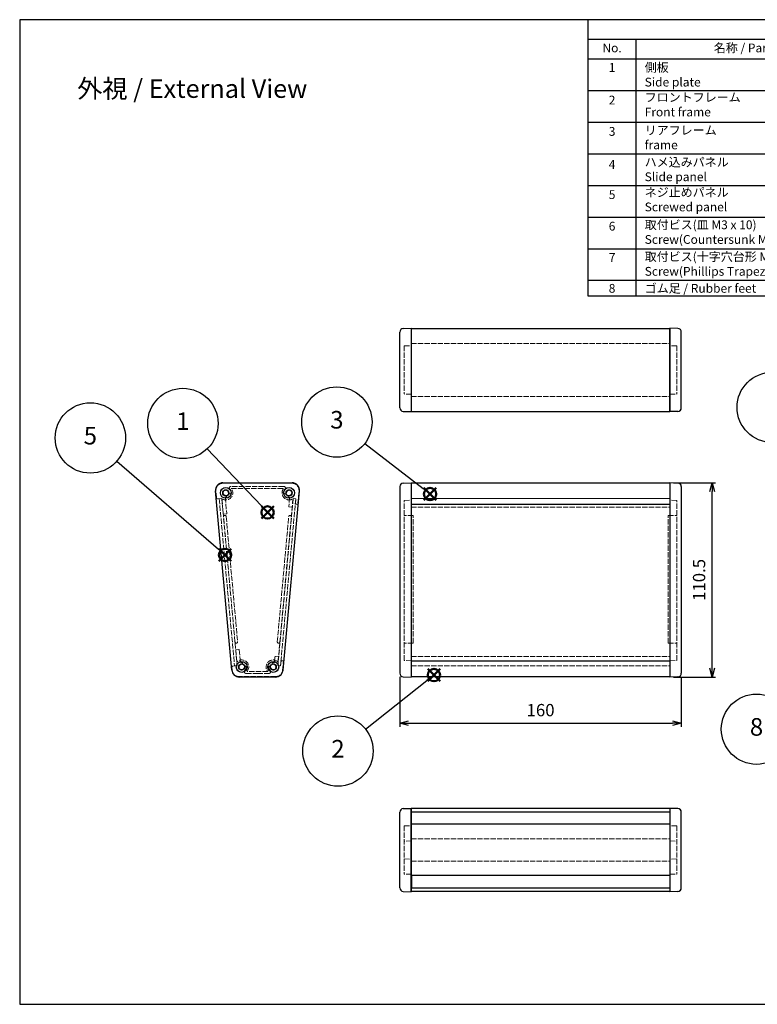
# Model space of a CAD drawing. Units: millimetres. Extents: x 42 to 2480, y 816 to 1376.
# Drawn here: x 42 to 461, y 816 to 1376 of the extents above; entities that cross this region are included whole.
import ezdxf

# ---------------------------------------------------------------- set-up
doc = ezdxf.new("R2010")
doc.units = ezdxf.units.MM
doc.linetypes.add('AM_ISO02W050x2', pattern=[3.75, 3, -0.75])
doc.layers.add('AM_12', color=7, linetype='Continuous', lineweight=50, plot=False)
for name, color, linetype, lineweight in [('AM_5', 3, 'Continuous', 25), ('ネジ止メパネル0', 3, 'AM_ISO02W050x2', 13), ('側板', 7, 'Continuous', 25), ('側板0', 7, 'AM_ISO02W050x2', 13), ('ﾈｼﾞ止ﾒﾊﾟﾈﾙ', 3, 'Continuous', 25), ('ﾊﾒｺﾐﾊﾟﾈﾙ', 4, 'Continuous', 25), ('ﾊﾒｺﾐﾊﾟﾈﾙ0', 4, 'AM_ISO02W050x2', 13), ('ﾌﾛﾝﾄﾌﾚｰﾑ', 2, 'Continuous', 25), ('ﾌﾛﾝﾄﾌﾚｰﾑ0', 2, 'AM_ISO02W050x2', 13), ('ﾘﾔﾌﾚｰﾑ', 5, 'Continuous', 25), ('ﾘﾔﾌﾚｰﾑ0', 5, 'AM_ISO02W050x2', 13)]:
    doc.layers.add(name, color=color, linetype=linetype, lineweight=lineweight)
doc.styles.add('ACISOTS', font='isocp.shx', dxfattribs={"height": 1, "bigfont": 'extfont.shx'})
doc.styles.get("Standard").update_dxf_attribs({"font": 'ISOCP.SHX', "bigfont": 'EXTFONT.SHX'})
doc.dimstyles.new('AM_ISO$0', dxfattribs={"dimtxt": 3.5, "dimasz": 2.5, "dimexe": 1, "dimexo": 1, "dimgap": 1.5, "dimtad": 1, "dimdsep": 46, "dimtxsty": 'STANDARD', "dimblk": 'OPEN30', "dimcen": 0, "dimclrd": 3, "dimclre": 3, "dimclrt": 2, "dimadec": 0, "dimazin": 2, "dimtp": 0.1, "dimtm": 0.1, "dimtfac": 0.71, "dimtmove": 0, "dimatfit": 3, "dimldrblk": 'OPEN30', "dimfxl": 1, "dimlwd": -1, "dimlwe": -1, "dimarcsym": 0})

# ---------------------------------------------------------------- blocks, each defined once
blk = doc.blocks.new('TK-A3')
blk.add_lwpolyline([(0, 0), (403, 0), (403, 280), (0, 280)], close=True)
blk = doc.blocks.new('_Open30')
at = {"color": 0, "linetype": 'ByBlock', "lineweight": -2}
for p, q in [((-1, 0.27), (0, 0)), ((0, 0), (-1, -0.27)), ((0, 0), (-1, 0))]:
    blk.add_line(p, q, dxfattribs=at)
blk = doc.blocks.new('*D37')
at = {"layer": 'AM_5', "color": 3}
for p, q in [((258.21, 1002.63), (258.21, 974.25)), ((418.21, 1002.63), (418.21, 974.25)), ((263.21, 976.25), (413.21, 976.25))]:
    blk.add_line(p, q, dxfattribs=at)
at = {"layer": 'Defpoints', "color": 0}
for p in [(258.21, 1004.63), (418.21, 1004.63), (418.21, 976.25)]:
    blk.add_point(p, dxfattribs=at)
at = {"layer": 'AM_5', "color": 3, "xscale": 5, "yscale": 5, "zscale": 5, "rotation": 180}
blk.add_blockref('_Open30', (258.21, 976.25), dxfattribs=at)
at = {"layer": 'AM_5', "color": 3, "xscale": 5, "yscale": 5, "zscale": 5}
blk.add_blockref('_Open30', (418.21, 976.25), dxfattribs=at)
at = {"layer": 'AM_5', "color": 2, "insert": (338.21, 982.75), "char_height": 7, "attachment_point": 5}
blk.add_mtext('160', dxfattribs=at)
blk = doc.blocks.new('*D38')
at = {"layer": 'AM_5', "color": 3}
for p, q in [((413.71, 1112.97), (437.71, 1112.97)), ((435.71, 1007.47), (435.71, 1107.97)), ((413.71, 1002.47), (437.71, 1002.47))]:
    blk.add_line(p, q, dxfattribs=at)
at = {"layer": 'Defpoints', "color": 0}
for p in [(411.71, 1112.97), (435.71, 1112.97), (411.71, 1002.47)]:
    blk.add_point(p, dxfattribs=at)
at = {"layer": 'AM_5', "color": 3, "xscale": 5, "yscale": 5, "zscale": 5}
for p, rotation in [((435.71, 1112.97), 90), ((435.71, 1002.47), 270)]:
    blk.add_blockref('_Open30', p, dxfattribs=dict(at, rotation=rotation))
at = {"layer": 'AM_5', "color": 2, "insert": (429.21, 1057.72), "char_height": 7, "attachment_point": 5, "rotation": 90}
blk.add_mtext('110.5', dxfattribs=at)
blk = doc.blocks.new('*S24')
at = {"layer": 'AM_5'}
h = blk.add_hatch(color=3, dxfattribs=at)
edge = h.paths.add_edge_path(flags=0)
edge.add_arc((465.23, 100.39), 0.893, 0, 360)
at = {"layer": 'AM_5', "color": 3}
blk.add_line((435.28, 127.95), (461.55, 103.78), dxfattribs=at)
at = {"layer": 'AM_5', "color": 3, "linetype": 'Continuous'}
blk.add_line((464.57, 101), (461.55, 103.78), dxfattribs=at)
at = {"layer": 'AM_5'}
blk.add_circle((420.57, 141.49), 20, dxfattribs=at)
at = {"layer": 'AM_5', "color": 7, "insert": (420.57, 141.49), "char_height": 10, "attachment_point": 5}
blk.add_mtext('8', dxfattribs=at)
blk = doc.blocks.new('*S25')
at = {"layer": 'AM_12', "color": 4}
for p, q in [((276.04, 240.04), (283.04, 247.04)), ((276.04, 247.04), (283.04, 240.04))]:
    blk.add_line(p, q, dxfattribs=at)
blk.add_circle((279.54, 243.54), 3.5, dxfattribs=at)
blk = doc.blocks.new('*S26')
at = {"layer": 'AM_5'}
h = blk.add_hatch(color=3, dxfattribs=at)
edge = h.paths.add_edge_path(flags=0)
edge.add_arc((279.54, 243.54), 0.893, 0, 360)
at = {"layer": 'AM_5', "color": 3, "linetype": 'Continuous'}
blk.add_line((278.84, 242.98), (275.62, 240.43), dxfattribs=at)
at = {"layer": 'AM_5', "color": 3}
blk.add_line((240.74, 212.77), (275.62, 240.43), dxfattribs=at)
at = {"layer": 'AM_5'}
blk.add_circle((225.07, 200.34), 20, dxfattribs=at)
at = {"layer": 'AM_5', "color": 7, "insert": (225.07, 200.34), "char_height": 10, "attachment_point": 5}
blk.add_mtext('2', dxfattribs=at)
blk = doc.blocks.new('*S27')
at = {"layer": 'AM_12', "color": 4}
for p, q in [((272.07, 345.69), (279.07, 352.69)), ((272.07, 352.69), (279.07, 345.69))]:
    blk.add_line(p, q, dxfattribs=at)
blk.add_circle((275.57, 349.19), 3.5, dxfattribs=at)
blk = doc.blocks.new('*S28')
at = {"layer": 'AM_5'}
h = blk.add_hatch(color=3, dxfattribs=at)
edge = h.paths.add_edge_path(flags=0)
edge.add_arc((275.57, 349.19), 0.893, 0, 360)
at = {"layer": 'AM_5', "color": 3}
blk.add_line((238.42, 377.9), (271.62, 352.25), dxfattribs=at)
at = {"layer": 'AM_5', "color": 3, "linetype": 'Continuous'}
blk.add_line((274.87, 349.74), (271.62, 352.25), dxfattribs=at)
at = {"layer": 'AM_5'}
blk.add_circle((222.6, 390.13), 20, dxfattribs=at)
at = {"layer": 'AM_5', "color": 7, "insert": (222.6, 390.13), "char_height": 10, "attachment_point": 5}
blk.add_mtext('3', dxfattribs=at)
blk = doc.blocks.new('*S50')
at = {"layer": 'AM_12', "color": 4}
for p, q in [((427.92, 326.26), (434.92, 333.26)), ((427.92, 333.26), (434.92, 326.26))]:
    blk.add_line(p, q, dxfattribs=at)
blk.add_circle((431.42, 329.76), 3.5, dxfattribs=at)
blk = doc.blocks.new('*S51')
at = {"layer": 'AM_5'}
h = blk.add_hatch(color=3, dxfattribs=at)
edge = h.paths.add_edge_path(flags=0)
edge.add_arc((431.42, 329.76), 0.893, 0, 360)
at = {"layer": 'AM_5', "color": 3}
blk.add_line((397.07, 365.84), (427.98, 333.38), dxfattribs=at)
at = {"layer": 'AM_5', "color": 3, "linetype": 'Continuous'}
blk.add_line((430.81, 330.41), (427.98, 333.38), dxfattribs=at)
at = {"layer": 'AM_5'}
blk.add_circle((383.28, 380.32), 20, dxfattribs=at)
at = {"layer": 'AM_5', "color": 7, "insert": (383.28, 380.32), "char_height": 10, "attachment_point": 5}
blk.add_mtext('1', dxfattribs=at)
blk = doc.blocks.new('*S52')
at = {"layer": 'AM_12', "color": 4}
for p, q in [((450.1, 301.83), (457.1, 308.83)), ((450.1, 308.83), (457.1, 301.83))]:
    blk.add_line(p, q, dxfattribs=at)
blk.add_circle((453.6, 305.33), 3.5, dxfattribs=at)

msp = doc.modelspace()

# ---------------------------------------------------------------- hatches: boundary and pattern name
at = {"layer": 'AM_5'}
h = msp.add_hatch(color=3, dxfattribs=at)
edge = h.paths.add_edge_path(flags=0)
edge.add_arc((158.843, 1071.909), 0.893, 89.5653, 449.5653)

# ---------------------------------------------------------------- linework, layer by layer
at = {"color": 7}
for p, q in [((365.354, 1219.118), (365.354, 1376.348)), ((848.114, 1219.118), (365.354, 1219.118))]:
    msp.add_line(p, q, dxfattribs=at)
at = {"color": 1}
for p, q in [((365.354, 1365.233), (848.114, 1365.233)), ((392.354, 1365.233), (392.354, 1219.118)), ((365.354, 1354.118), (848.114, 1354.118)), ((365.354, 1336.118), (848.114, 1336.118)), ((365.354, 1318.118), (848.114, 1318.118)), ((365.354, 1300.118), (848.114, 1300.118)), ((365.354, 1282.118), (848.114, 1282.118)), ((365.354, 1264.118), (848.114, 1264.118)), ((365.354, 1246.118), (848.114, 1246.118)), ((365.354, 1228.118), (848.114, 1228.118))]:
    msp.add_line(p, q, dxfattribs=at)
at = {"layer": 'AM_5', "color": 3}
msp.add_line((97.365, 1125.337), (155.069, 1075.189), dxfattribs=at)
at = {"layer": 'AM_5', "color": 3, "linetype": 'Continuous'}
msp.add_line((158.169, 1072.495), (155.069, 1075.189), dxfattribs=at)
at = {"layer": 'AM_5'}
for centre, radius in [((469.861, 1155.867), 19.967), ((82.27, 1138.457), 20)]:
    msp.add_circle(centre, radius, dxfattribs=at)
at = {"layer": 'ネジ止メパネル0'}
for p, q in [((155.514, 1103.806), (157.008, 1103.943)), ((155.514, 1103.806), (164.23, 1008.905)), ((157.008, 1103.943), (165.724, 1009.042)), ((164.23, 1008.905), (165.724, 1009.042))]:
    msp.add_line(p, q, dxfattribs=at)
at = {"layer": '側板'}
for p, q in [((258.215, 1155.593), (258.215, 1198.675)), ((260.145, 1200.674), (264.715, 1200.834)), ((264.715, 1200.834), (264.715, 1153.435)), ((411.715, 1200.834), (411.715, 1153.435)), ((416.284, 1200.674), (411.715, 1200.834)), ((418.215, 1155.593), (418.215, 1198.675)), ((260.145, 1153.594), (264.715, 1153.435)), ((416.284, 1153.594), (411.715, 1153.435)), ((157.625, 1112.974), (196.907, 1112.974)), ((258.215, 1110.815), (258.215, 1004.632)), ((260.145, 1112.814), (264.715, 1112.974)), ((264.715, 1112.974), (264.715, 1002.474)), ((416.284, 1112.814), (411.715, 1112.974)), ((411.715, 1112.974), (411.715, 1002.474)), ((418.215, 1110.815), (418.215, 1004.632)), ((162.704, 1006.337), (153.392, 1108.337)), ((191.828, 1006.337), (201.139, 1108.337)), ((187.595, 1002.474), (166.936, 1002.474)), ((260.145, 1002.633), (264.715, 1002.474)), ((416.284, 1002.633), (411.715, 1002.474)), ((258.215, 882.561), (258.215, 925.643)), ((260.145, 927.642), (264.715, 927.802)), ((264.715, 927.802), (264.715, 880.403)), ((411.715, 927.802), (411.715, 880.403)), ((416.284, 927.642), (411.715, 927.802)), ((418.215, 882.561), (418.215, 925.643)), ((260.145, 880.562), (264.715, 880.403)), ((416.284, 880.562), (411.715, 880.403))]:
    msp.add_line(p, q, dxfattribs=at)
for centre, radius in [((159.268, 1107.224), 3.1), ((159.268, 1107.224), 1.75), ((195.264, 1107.224), 3.1), ((195.264, 1107.224), 1.75), ((168.306, 1008.224), 3.1), ((168.306, 1008.224), 1.75), ((186.226, 1008.224), 3.1), ((186.226, 1008.224), 1.75)]:
    msp.add_circle(centre, radius, dxfattribs=at)
for centre, radius, start, end in [((260.215, 1198.675), 2, 92, 180), ((416.215, 1198.675), 2, 0, 88), ((260.215, 1155.593), 2, 180, 268), ((416.215, 1155.593), 2, 272, 0), ((157.625, 1108.724), 4.25, 90, 185.21602), ((196.907, 1108.724), 4.25, 354.78398, 90), ((260.215, 1110.815), 2, 92, 180), ((416.215, 1110.815), 2, 0, 88), ((166.936, 1006.724), 4.25, 185.21602, 270), ((187.595, 1006.724), 4.25, 270, 354.78398), ((260.215, 1004.632), 2, 180, 268), ((416.215, 1004.632), 2, 272, 0), ((260.215, 925.643), 2, 92, 180), ((416.215, 925.643), 2, 0, 88), ((260.215, 882.561), 2, 180, 268), ((416.215, 882.561), 2, 272, 0)]:
    msp.add_arc(centre, radius, start, end, dxfattribs=at)
at = {"layer": '側板0'}
for p, q in [((260.715, 1190.807), (264.715, 1190.947)), ((260.715, 1190.807), (260.715, 1163.461)), ((415.715, 1190.807), (411.715, 1190.947)), ((415.715, 1190.807), (415.715, 1163.461)), ((264.715, 1163.322), (260.715, 1163.461)), ((411.715, 1163.322), (415.715, 1163.461)), ((162.39, 1109.724), (192.141, 1109.724)), ((157.062, 1103.887), (165.532, 1011.106)), ((197.469, 1103.887), (188.999, 1011.106)), ((260.715, 1102.947), (264.715, 1103.087)), ((260.715, 1011.848), (260.715, 1102.947)), ((415.715, 1102.947), (411.715, 1103.087)), ((415.715, 1011.848), (415.715, 1102.947)), ((159.495, 1093.737), (165.991, 1022.574)), ((188.54, 1022.574), (195.037, 1093.737)), ((265.715, 1094.362), (260.715, 1094.405)), ((265.715, 1021.799), (265.715, 1094.362)), ((410.715, 1094.362), (415.715, 1094.405)), ((410.715, 1021.799), (410.715, 1094.362)), ((265.715, 1021.799), (260.715, 1021.756)), ((410.715, 1021.799), (415.715, 1021.756)), ((264.715, 1011.709), (260.715, 1011.848)), ((411.715, 1011.709), (415.715, 1011.848)), ((183.103, 1005.724), (171.428, 1005.724)), ((260.715, 917.775), (264.715, 917.915)), ((260.715, 917.775), (260.715, 890.429)), ((415.715, 917.775), (411.715, 917.915)), ((415.715, 917.775), (415.715, 890.429)), ((264.715, 909.253), (260.715, 909.114)), ((411.715, 909.253), (415.715, 909.114)), ((260.715, 899.091), (264.715, 898.951)), ((415.715, 899.091), (411.715, 898.951)), ((264.715, 890.29), (260.715, 890.429)), ((411.715, 890.29), (415.715, 890.429))]:
    msp.add_line(p, q, dxfattribs=at)
for centre in [(159.268, 1107.224), (195.264, 1107.224), (168.306, 1008.224), (186.226, 1008.224)]:
    msp.add_circle(centre, 1.75, dxfattribs=at)
for centre, radius, start, end in [((159.268, 1107.224), 4, 236.53384, 38.68219), ((195.264, 1107.224), 4, 141.31781, 303.46616), ((158.748, 1093.669), 0.75, 5.21602, 185.21602), ((195.783, 1093.669), 0.75, 354.78398, 174.78398), ((165.245, 1022.506), 0.75, 185.21602, 5.21602), ((189.287, 1022.506), 0.75, 174.78398, 354.78398), ((168.306, 1008.224), 4, 321.31781, 133.89821), ((186.226, 1008.224), 4, 46.10179, 218.68219)]:
    msp.add_arc(centre, radius, start, end, dxfattribs=at)
at = {"layer": 'ﾈｼﾞ止ﾒﾊﾟﾈﾙ'}
for p, q in [((264.815, 889.622), (264.815, 882.571)), ((411.615, 889.622), (411.615, 882.571)), ((264.815, 882.571), (411.615, 882.571))]:
    msp.add_line(p, q, dxfattribs=at)
at = {"layer": 'ﾊﾒｺﾐﾊﾟﾈﾙ'}
for p, q in [((264.715, 1103.989), (264.715, 1008.849)), ((411.715, 1103.989), (411.715, 1008.849)), ((264.715, 918.869), (264.715, 925.542)), ((411.715, 925.542), (411.715, 918.869))]:
    msp.add_line(p, q, dxfattribs=at)
at = {"layer": 'ﾊﾒｺﾐﾊﾟﾈﾙ0'}
for p, q in [((197.565, 1103.989), (188.878, 1008.986)), ((199.059, 1103.853), (190.371, 1008.849)), ((199.059, 1103.853), (197.565, 1103.989)), ((411.715, 1103.989), (264.715, 1103.989)), ((188.878, 1008.986), (190.371, 1008.849)), ((264.715, 1008.849), (411.715, 1008.849))]:
    msp.add_line(p, q, dxfattribs=at)
at = {"layer": 'ﾌﾛﾝﾄﾌﾚｰﾑ'}
for p, q in [((264.715, 1011.79), (411.715, 1011.79)), ((264.715, 1011.669), (264.715, 1002.724)), ((411.715, 1011.669), (411.715, 1002.724)), ((264.715, 1002.724), (411.715, 1002.724)), ((411.715, 918.869), (264.715, 918.869)), ((264.715, 889.622), (264.715, 918.869)), ((411.715, 918.869), (411.715, 889.622)), ((411.715, 889.622), (264.715, 889.622))]:
    msp.add_line(p, q, dxfattribs=at)
at = {"layer": 'ﾌﾛﾝﾄﾌﾚｰﾑ0'}
for p, q in [((164.964, 1017.729), (165.731, 1008.962)), ((166.74, 1018.085), (165.146, 1017.946)), ((166.957, 1017.903), (167.585, 1010.722)), ((187.226, 1013.918), (186.976, 1011.062)), ((189.037, 1013.961), (187.443, 1014.1)), ((188.8, 1008.962), (189.218, 1013.744)), ((264.715, 1014.1), (411.715, 1014.1)), ((264.715, 1013.669), (264.715, 1011.669)), ((411.715, 1013.669), (411.715, 1011.669)), ((162.946, 1006.375), (162.786, 1008.203)), ((165.731, 1008.962), (163.241, 1008.745)), ((168.833, 1010.194), (168.807, 1010.094)), ((170.276, 1008.752), (170.176, 1008.725)), ((184.355, 1008.725), (184.256, 1008.752)), ((185.725, 1010.094), (185.698, 1010.194)), ((190.444, 1008.819), (188.8, 1008.962)), ((190.688, 1011.608), (190.444, 1008.819)), ((191.851, 1011.707), (190.905, 1011.79)), ((191.585, 1006.375), (192.033, 1011.49)), ((264.715, 1008.819), (411.715, 1008.819)), ((187.6, 1002.724), (166.931, 1002.724)), ((169.806, 1005.524), (169.806, 1005.633)), ((170.806, 1004.524), (177.266, 1004.524)), ((177.266, 1004.524), (183.725, 1004.524)), ((184.725, 1005.524), (184.725, 1005.634)), ((264.715, 910.462), (411.715, 910.462)), ((264.715, 897.741), (411.715, 897.741))]:
    msp.add_line(p, q, dxfattribs=at)
for centre, radius, start, end in [((165.164, 1017.746), 0.2, 95, 185), ((166.758, 1017.886), 0.2, 5, 95), ((187.425, 1013.901), 0.2, 85, 175), ((189.019, 1013.762), 0.2, 355, 85), ((163.285, 1008.246), 0.5, 95, 185), ((168.306, 1008.224), 1.5, 89.47751, 0.52249), ((168.306, 1008.224), 2.6, 88.77415, 106.08749), ((168.324, 1010.224), 0.5, 269.47751, 345), ((168.351, 1010.323), 0.5, 345, 88.77415), ((170.306, 1008.242), 0.5, 105, 180.52249), ((168.306, 1008.224), 2.6, 313.98296, 1.22585), ((170.405, 1008.269), 0.5, 1.22585, 105), ((186.226, 1008.224), 2.6, 178.77415, 225.99401), ((184.126, 1008.269), 0.5, 75, 178.77415), ((184.226, 1008.242), 0.5, 359.47751, 75), ((186.226, 1008.224), 1.5, 179.47751, 90.52249), ((186.181, 1010.323), 0.5, 91.22585, 195), ((186.208, 1010.224), 0.5, 195, 270.52249), ((186.226, 1008.224), 2.6, 81.04543, 91.22585), ((186.677, 1011.088), 0.3, 261.04543, 355), ((190.887, 1011.591), 0.2, 85, 175), ((191.833, 1011.508), 0.2, 355, 85), ((166.931, 1006.724), 4, 185, 270), ((170.806, 1005.633), 1, 133.98296, 180), ((170.806, 1005.524), 1, 180, 270), ((183.725, 1005.524), 1, 270, 0), ((183.725, 1005.634), 1, 0, 45.99401), ((187.6, 1006.724), 4, 270, 355)]:
    msp.add_arc(centre, radius, start, end, dxfattribs=at)
at = {"layer": 'ﾘﾔﾌﾚｰﾑ'}
for p, q in [((264.715, 1200.754), (411.715, 1200.754)), ((264.715, 1200.584), (264.715, 1153.685)), ((411.715, 1153.855), (411.715, 1200.754)), ((264.715, 1153.515), (411.715, 1153.515)), ((411.715, 1112.724), (264.715, 1112.724)), ((264.715, 1112.724), (264.715, 1101.089)), ((411.715, 1112.724), (411.715, 1101.089)), ((264.715, 1100.787), (411.715, 1100.787)), ((411.715, 927.736), (264.715, 927.736)), ((264.715, 925.542), (264.715, 927.736)), ((411.715, 925.542), (264.715, 925.542)), ((411.715, 927.736), (411.715, 925.542)), ((264.715, 880.467), (264.715, 889.622)), ((411.715, 889.622), (411.715, 880.467)), ((411.715, 880.467), (264.715, 880.467))]:
    msp.add_line(p, q, dxfattribs=at)
at = {"layer": 'ﾘﾔﾌﾚｰﾑ0'}
for p, q in [((264.715, 1192.135), (411.715, 1192.135)), ((264.715, 1162.133), (411.715, 1162.133)), ((157.631, 1112.724), (196.901, 1112.724)), ((192.178, 1110.924), (162.266, 1110.924)), ((154.007, 1104.256), (153.646, 1108.375)), ((154.548, 1103.802), (157.039, 1104.02)), ((157.806, 1095.253), (157.039, 1104.02)), ((158.985, 1104.724), (159.798, 1095.427)), ((158.985, 1104.724), (159.286, 1104.724)), ((159.769, 1105.353), (159.769, 1105.353)), ((162.265, 1107.462), (162.266, 1108.013)), ((192.267, 1107.462), (192.266, 1108.013)), ((194.762, 1105.353), (194.762, 1105.353)), ((195.547, 1104.724), (195.082, 1099.412)), ((195.245, 1104.724), (195.547, 1104.724)), ((197.493, 1104.02), (197.074, 1099.238)), ((199.137, 1103.876), (197.493, 1104.02)), ((198.892, 1101.086), (199.137, 1103.876)), ((200.885, 1108.375), (200.237, 1100.969)), ((264.715, 1104.02), (411.715, 1104.02)), ((195.264, 1099.195), (196.858, 1099.056)), ((200.021, 1100.787), (199.074, 1100.87)), ((264.715, 1101.089), (264.715, 1099.089)), ((264.715, 1099.056), (411.715, 1099.056)), ((411.715, 1101.089), (411.715, 1099.089)), ((159.616, 1095.211), (158.022, 1095.071))]:
    msp.add_line(p, q, dxfattribs=at)
for centre, radius, start, end in [((157.631, 1108.724), 4, 90, 185), ((162.266, 1109.924), 1, 90, 203.84417), ((159.268, 1107.224), 3.1, 14.75284, 47.77951), ((192.178, 1109.924), 1, 318.81164, 90), ((195.264, 1107.224), 3.1, 138.81164, 165.24716), ((196.901, 1108.724), 4, 355, 90), ((154.505, 1104.3), 0.5, 185, 275), ((159.268, 1107.224), 1.5, 5.35441, 270.52249), ((159.286, 1105.224), 0.5, 15, 90.52249), ((159.286, 1105.224), 0.5, 270, 15), ((161.558, 1107.438), 0.8, 185.35441, 251.53718), ((161.465, 1107.463), 0.8, 258.46282, 359.87642), ((193.067, 1107.463), 0.8, 180.12358, 281.53718), ((192.974, 1107.438), 0.8, 288.46282, 354.64559), ((195.264, 1107.224), 1.5, 269.47751, 174.64559), ((195.245, 1105.224), 0.5, 165, 270), ((195.245, 1105.224), 0.5, 89.47751, 165), ((195.281, 1099.395), 0.2, 175, 265), ((196.875, 1099.255), 0.2, 265, 355), ((199.092, 1101.069), 0.2, 175, 265), ((200.038, 1100.986), 0.2, 265, 355), ((158.005, 1095.27), 0.2, 185, 275), ((159.599, 1095.41), 0.2, 275, 5)]:
    msp.add_arc(centre, radius, start, end, dxfattribs=at)

# ---------------------------------------------------------------- block references
at = {"lineweight": 0, "xscale": 2, "yscale": 2, "zscale": 2}
msp.add_blockref('TK-A3', (42.114, 816.348), dxfattribs=at)
at = {"layer": 'AM_12'}
for name, p in [('*S27', (-0.2, 757.383)), ('*S50', (-248.388, 766.387)), ('*S52', (-294.76, 766.58)), ('*S25', (-1.942, 760.067))]:
    msp.add_blockref(name, p, dxfattribs=at)
at = {"layer": 'AM_5'}
for name, p in [('*S51', (-248.388, 766.387)), ('*S28', (-0.2, 757.383)), ('*S26', (-2.03, 760.067)), ('*S24', (40.388, 831.339))]:
    msp.add_blockref(name, p, dxfattribs=at)

# ---------------------------------------------------------------- texts
at = {"color": 2, "char_height": 5, "style": 'ACISOTS'}
for s, insert, width, attachment_point in [('No.', (378.854, 1362.803), 23.76, 2), ('名称 / Part name', (462.851, 1362.803), 109.81817, 2), ('1', (378.854, 1351.688), 23.76, 2), ('側板\\PSide plate', (397.391, 1351.688), 109.81817, 1), ('2', (378.854, 1333.139), 23.76, 2), ('フロントフレーム\\PFront frame', (397.391, 1334.687), 109.81817, 1), ('リアフレーム                          Rear frame', (397.391, 1315.978), 109.81817, 1), ('3', (378.854, 1315.317), 23.76, 2), ('4', (378.854, 1296.518), 23.76, 2), ('ハメ込みパネル\\PSlide panel', (397.391, 1297.842), 109.81817, 1), ('5', (378.854, 1279.363), 23.76, 2), ('ネジ止めパネル\\PScrewed panel', (397.391, 1280.687), 128.18485, 1), ('6', (378.854, 1261.403), 23.76, 2), ('取付ビス(皿 M3 x 10)   \\PScrew(Countersunk M3 - 10)', (397.391, 1262.194), 128.18485, 1), ('7', (378.854, 1243.56), 23.76, 2), ('取付ビス(十字穴台形 M3 x 5)   \\PScrew(Phillips Trapezoidal head M3 - 5)', (397.391, 1244.058), 139.97888, 1), ('ゴム足 / Rubber feet', (397.391, 1226.058), 128.18485, 1), ('8', (378.854, 1226.058), 23.76, 2)]:
    msp.add_mtext(s, dxfattribs=dict(at, insert=insert, width=width, attachment_point=attachment_point))
at = {"layer": 'AM_5', "color": 2, "insert": (140.193, 1337.139), "char_height": 10.5, "attachment_point": 5}
msp.add_mtext('{\\fMS Gothic|b0|i0|c128|p49;\\C0;外視 / External View}', dxfattribs=at)
at = {"layer": 'AM_5', "color": 7, "insert": (82.27, 1138.457), "char_height": 10, "attachment_point": 5, "rotation": 359.5653}
msp.add_mtext('5', dxfattribs=at)

# ---------------------------------------------------------------- dimensions: what is measured, and where the dimension line sits
at = {"layer": 'AM_5'}
dim = msp.add_linear_dim(base=(435.715, 1112.974), p1=(411.715, 1002.474), p2=(411.715, 1112.974), angle=90, dimstyle='AM_ISO$0', override={"dimscale": 2}, dxfattribs=at)
dim.commit()
dim.dimension.update_dxf_attribs({"geometry": '*D38', "text_midpoint": (429.215, 1057.724)})
dim = msp.add_linear_dim(base=(418.215, 976.249), p1=(258.215, 1004.632), p2=(418.215, 1004.632), dimstyle='AM_ISO$0', override={"dimscale": 2, "dimpost": ''}, dxfattribs=at)
dim.commit()
dim.dimension.update_dxf_attribs({"geometry": '*D37', "text_midpoint": (338.215, 982.749)})

doc.saveas('drawing.dxf')
